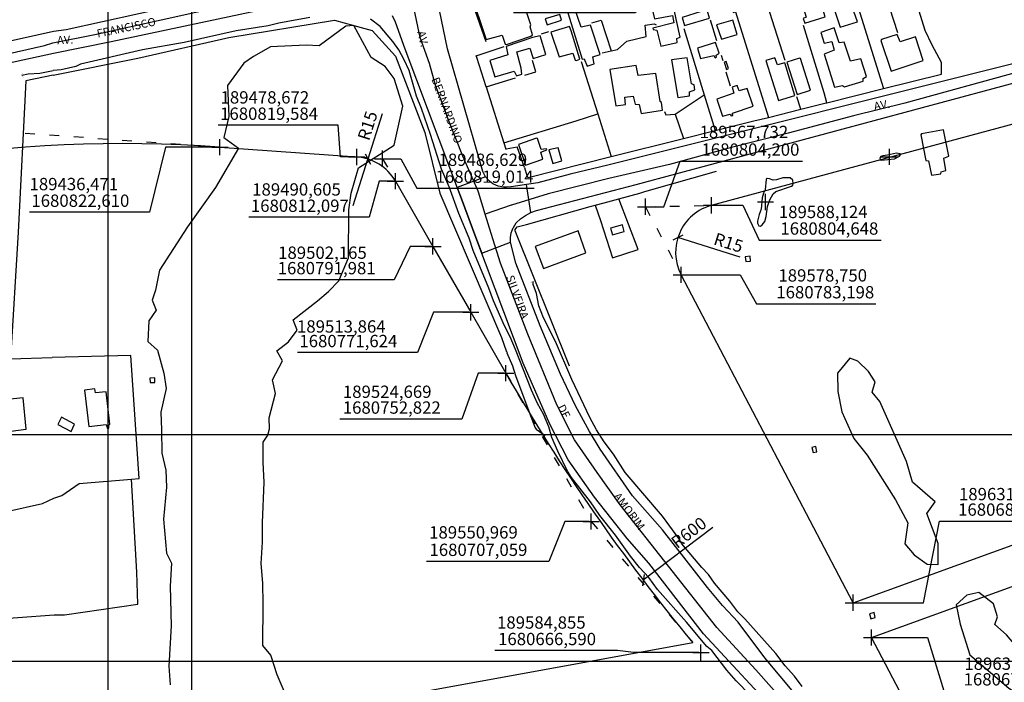
# Model space of a CAD drawing. Units: millimetres. Extents: x 0 to 190350, y 0 to 1682604.
# Drawn here: x 189375 to 189678, y 1680657 to 1680862 of the extents above; entities that cross this region are included whole.
import ezdxf
from ezdxf.enums import TextEntityAlignment as Align

# ---------------------------------------------------------------- set-up
doc = ezdxf.new("R2010")
doc.units = ezdxf.units.MM
doc.header["$MEASUREMENT"] = 0
doc.header["$PDMODE"] = 2
doc.header["$PDSIZE"] = 2.5
doc.linetypes.add('ACAD_ISO03W100', pattern=[30, 12, -18])
for name, color, linetype in [('Fefe', 191, 'Continuous'), ('NORTE', 7, 'Continuous'), ('V-BANHADO', 102, 'Continuous'), ('V-BUEIRO', 50, 'Continuous'), ('V-CRUZAMENTO', 1, 'Continuous'), ('V-EDIFICACAO', 31, 'Continuous'), ('V-EIXO_DE_LOGRADOURO', 3, 'Continuous'), ('V-LAGOA', 150, 'Continuous'), ('V-LOTE', 1, 'Continuous'), ('V-NOME_DOS_LOGRADOUROS', 7, 'Continuous'), ('V-QUADRA', 50, 'Continuous'), ('V-TESTADA', 5, 'Continuous'), ('V-VALETA', 173, 'Continuous')]:
    doc.layers.add(name, color=color, linetype=linetype)
doc.styles.get("Standard").update_dxf_attribs({"font": 'COMIC.TTF'})
doc.dimstyles.new('Fernanda', dxfattribs={"dimtxt": 3.8, "dimasz": 2.5, "dimexe": 1.25, "dimexo": 0.625, "dimtad": 1, "dimdec": 3, "dimzin": 1, "dimtxsty": 'Standard', "dimblk": 'OBLIQUE', "dimcen": 2.5, "dimadec": 0, "dimazin": 0, "dimtfac": 1, "dimtdec": 3, "dimtmove": 0, "dimatfit": 3, "dimldrblk": 'OBLIQUE', "dimfxl": 0, "dimarcsym": 0})

# ---------------------------------------------------------------- blocks, each defined once
blk = doc.blocks.new('305')
at = {"color": 0, "linetype": 'ByBlock', "lineweight": -2, "const_width": 0.05}
blk.add_lwpolyline([(0.73, 0.39, 0.60863), (-0.73, 0.38)], format="xyb", dxfattribs=at)
blk = doc.blocks.new('*D13')
at = {"layer": 'Defpoints', "color": 0}
for p in [(189637.48, 1680671.26), (189664.76, 1680654.78), (0, 0)]:
    blk.add_point(p, dxfattribs=at)
at = {"layer": 'Fefe', "color": 0, "lineweight": -2}
for p, q in [((189638.1, 1680671.26), (189654.76, 1680671.26)), ((189654.76, 1680671.26), (189659.76, 1680654.78)), ((189659.76, 1680654.78), (189696.57, 1680654.78))]:
    blk.add_line(p, q, dxfattribs=at)
at = {"layer": 'Fefe', "color": 0, "insert": (189680.98, 1680657.85), "char_height": 3.8, "attachment_point": 5}
blk.add_mtext('1680671,258', dxfattribs=at)
blk = doc.blocks.new('_Oblique')
at = {"color": 0, "linetype": 'ByBlock', "lineweight": -2}
blk.add_line((-0.5, -0.5), (0.5, 0.5), dxfattribs=at)
blk = doc.blocks.new('*D14')
at = {"layer": 'Defpoints', "color": 0}
for p in [(189663.48, 1680707.16), (189631.85, 1680681.98), (0, 0)]:
    blk.add_point(p, dxfattribs=at)
at = {"layer": 'Fefe', "color": 0, "lineweight": -2}
for p, q in [((189653.48, 1680681.98), (189658.48, 1680707.16)), ((189658.48, 1680707.16), (189694.46, 1680707.16)), ((189632.48, 1680681.98), (189653.48, 1680681.98))]:
    blk.add_line(p, q, dxfattribs=at)
at = {"layer": 'Fefe', "color": 0, "insert": (189679.28, 1680710.24), "char_height": 3.8, "attachment_point": 5}
blk.add_mtext('1680681,981', dxfattribs=at)
blk = doc.blocks.new('*D16')
at = {"layer": 'Defpoints', "color": 0}
for p in [(189550.97, 1680707.06), (189532.89, 1680694.76), (0, 0)]:
    blk.add_point(p, dxfattribs=at)
at = {"layer": 'Fefe', "color": 0, "lineweight": -2}
for p, q in [((189542.89, 1680707.06), (189537.89, 1680694.76)), ((189550.34, 1680707.06), (189542.89, 1680707.06)), ((189537.89, 1680694.76), (189500.16, 1680694.76))]:
    blk.add_line(p, q, dxfattribs=at)
at = {"layer": 'Fefe', "color": 0, "insert": (189516.21, 1680697.83), "char_height": 3.8, "attachment_point": 5}
blk.add_mtext('1680707,059', dxfattribs=at)
blk = doc.blocks.new('*D18')
at = {"layer": 'Defpoints', "color": 0}
for p in [(189524.67, 1680752.82), (189506.09, 1680738.66), (0, 0)]:
    blk.add_point(p, dxfattribs=at)
at = {"layer": 'Fefe', "color": 0, "lineweight": -2}
for p, q in [((189516.09, 1680752.82), (189511.09, 1680738.66)), ((189524.04, 1680752.82), (189516.09, 1680752.82)), ((189511.09, 1680738.66), (189473.49, 1680738.66))]:
    blk.add_line(p, q, dxfattribs=at)
at = {"layer": 'Fefe', "color": 0, "insert": (189489.48, 1680741.73), "char_height": 3.8, "attachment_point": 5}
blk.add_mtext('1680752,822', dxfattribs=at)
blk = doc.blocks.new('*D20')
at = {"layer": 'Defpoints', "color": 0}
for p in [(189513.86, 1680771.62), (189492.39, 1680759.19), (0, 0)]:
    blk.add_point(p, dxfattribs=at)
at = {"layer": 'Fefe', "color": 0, "lineweight": -2}
for p, q in [((189502.39, 1680771.62), (189497.39, 1680759.19)), ((189513.24, 1680771.62), (189502.39, 1680771.62)), ((189497.39, 1680759.19), (189460.41, 1680759.19))]:
    blk.add_line(p, q, dxfattribs=at)
at = {"layer": 'Fefe', "color": 0, "insert": (189476.09, 1680762.26), "char_height": 3.8, "attachment_point": 5}
blk.add_mtext('1680771,624', dxfattribs=at)
blk = doc.blocks.new('*D22')
at = {"layer": 'Defpoints', "color": 0}
for p in [(189502.17, 1680791.98), (189485.2, 1680781.69), (0, 0)]:
    blk.add_point(p, dxfattribs=at)
at = {"layer": 'Fefe', "color": 0, "lineweight": -2}
for p, q in [((189495.2, 1680791.98), (189490.2, 1680781.69)), ((189501.54, 1680791.98), (189495.2, 1680791.98)), ((189490.2, 1680781.69), (189454.23, 1680781.69))]:
    blk.add_line(p, q, dxfattribs=at)
at = {"layer": 'Fefe', "color": 0, "insert": (189469.4, 1680784.76), "char_height": 3.8, "attachment_point": 5}
blk.add_mtext('1680791,981', dxfattribs=at)
blk = doc.blocks.new('*D24')
at = {"layer": 'Defpoints', "color": 0}
for p in [(189490.61, 1680812.1), (189477.46, 1680800.95), (0, 0)]:
    blk.add_point(p, dxfattribs=at)
at = {"layer": 'Fefe', "color": 0, "lineweight": -2}
for p, q in [((189485.61, 1680812.1), (189482.46, 1680800.95)), ((189489.98, 1680812.1), (189485.61, 1680812.1)), ((189482.46, 1680800.95), (189445.42, 1680800.95))]:
    blk.add_line(p, q, dxfattribs=at)
at = {"layer": 'Fefe', "color": 0, "insert": (189461.13, 1680804.03), "char_height": 3.8, "attachment_point": 5}
blk.add_mtext('1680812,097', dxfattribs=at)
blk = doc.blocks.new('*D26')
at = {"layer": 'Defpoints', "color": 0}
for p in [(189554.09, 1680667.23), (189584.86, 1680666.59), (0, 0)]:
    blk.add_point(p, dxfattribs=at)
at = {"layer": 'Fefe', "color": 0, "lineweight": -2}
for p, q in [((189559.09, 1680667.23), (189521.3, 1680667.23)), ((189564.09, 1680666.59), (189559.09, 1680667.23)), ((189584.23, 1680666.59), (189564.09, 1680666.59))]:
    blk.add_line(p, q, dxfattribs=at)
at = {"layer": 'Fefe', "color": 0, "insert": (189537.38, 1680670.3), "char_height": 3.8, "attachment_point": 5}
blk.add_mtext('1680666,590', dxfattribs=at)
blk = doc.blocks.new('*D28')
at = {"layer": 'Defpoints', "color": 0}
for p in [(189578.75, 1680783.2), (189606.98, 1680774.26), (0, 0)]:
    blk.add_point(p, dxfattribs=at)
at = {"layer": 'Fefe', "color": 0, "lineweight": -2}
for p, q in [((189579.38, 1680783.2), (189596.98, 1680783.2)), ((189596.98, 1680783.2), (189601.98, 1680774.26)), ((189601.98, 1680774.26), (189638.79, 1680774.26))]:
    blk.add_line(p, q, dxfattribs=at)
at = {"layer": 'Fefe', "color": 0, "insert": (189623.2, 1680777.33), "char_height": 3.8, "attachment_point": 5}
blk.add_mtext('1680783,198', dxfattribs=at)
blk = doc.blocks.new('*D30')
at = {"layer": 'Defpoints', "color": 0}
for p in [(189588.12, 1680804.65), (189607.82, 1680793.92), (0, 0)]:
    blk.add_point(p, dxfattribs=at)
at = {"layer": 'Fefe', "color": 0, "lineweight": -2}
for p, q in [((189588.75, 1680804.65), (189597.82, 1680804.65)), ((189597.82, 1680804.65), (189602.82, 1680793.92)), ((189602.82, 1680793.92), (189640.47, 1680793.92))]:
    blk.add_line(p, q, dxfattribs=at)
at = {"layer": 'Fefe', "color": 0, "insert": (189624.46, 1680796.99), "char_height": 3.8, "attachment_point": 5}
blk.add_mtext('1680804,648', dxfattribs=at)
blk = doc.blocks.new('*D32')
at = {"layer": 'Defpoints', "color": 0}
for p in [(189583.41, 1680818.29), (189567.73, 1680804.2), (0, 0)]:
    blk.add_point(p, dxfattribs=at)
at = {"layer": 'Fefe', "color": 0, "lineweight": -2}
for p, q in [((189573.41, 1680804.2), (189578.41, 1680818.29)), ((189578.41, 1680818.29), (189616.2, 1680818.29)), ((189568.36, 1680804.2), (189573.41, 1680804.2))]:
    blk.add_line(p, q, dxfattribs=at)
at = {"layer": 'Fefe', "color": 0, "insert": (189600.12, 1680821.36), "char_height": 3.8, "attachment_point": 5}
blk.add_mtext('1680804,200', dxfattribs=at)
blk = doc.blocks.new('*D34')
at = {"layer": 'Defpoints', "color": 0}
for p in [(189574, 1680876.86), (189559.7, 1680864.01), (0, 0)]:
    blk.add_point(p, dxfattribs=at)
at = {"layer": 'Fefe', "color": 0, "lineweight": -2}
for p, q in [((189569, 1680876.86), (189564.7, 1680864.01)), ((189573.37, 1680876.86), (189569, 1680876.86)), ((189564.7, 1680864.01), (189527.05, 1680864.01))]:
    blk.add_line(p, q, dxfattribs=at)
at = {"layer": 'Fefe', "color": 0, "insert": (189543.06, 1680867.08), "char_height": 3.8, "attachment_point": 5}
blk.add_mtext('1680876,858', dxfattribs=at)
blk = doc.blocks.new('*D36')
at = {"layer": 'Defpoints', "color": 0}
for p in [(189577.72, 1680794.66), (189592.03, 1680790.17)]:
    blk.add_point(p, dxfattribs=at)
at = {"layer": 'Fefe', "color": 0, "lineweight": -2}
blk.add_line((189596.97, 1680788.62), (189577.72, 1680794.66), dxfattribs=at)
at = {"layer": 'Fefe', "color": 0, "lineweight": -2, "xscale": 2.5, "yscale": 2.5, "zscale": 2.5, "rotation": 162.5742200192748}
blk.add_blockref('_Oblique', (189577.72, 1680794.66), dxfattribs=at)
at = {"layer": 'Fefe', "color": 0, "insert": (189593.21, 1680792.64), "char_height": 3.8, "attachment_point": 5, "rotation": 342.5742}
blk.add_mtext('R15', dxfattribs=at)
blk = doc.blocks.new('*D39')
at = {"layer": 'Defpoints', "color": 0}
for p in [(190044.88, 1681051.79), (189567.05, 1680688.91)]:
    blk.add_point(p, dxfattribs=at)
at = {"layer": 'Fefe', "color": 0, "lineweight": -2}
blk.add_line((189588.52, 1680705.22), (189567.05, 1680688.91), dxfattribs=at)
at = {"layer": 'Fefe', "color": 0, "lineweight": -2, "xscale": 2.5, "yscale": 2.5, "zscale": 2.5, "rotation": 217.21354757913}
blk.add_blockref('_Oblique', (189567.05, 1680688.91), dxfattribs=at)
at = {"layer": 'Fefe', "color": 0, "insert": (189581.41, 1680703.24), "char_height": 3.8, "attachment_point": 5, "rotation": 37.2135}
blk.add_mtext('R600', dxfattribs=at)
blk = doc.blocks.new('*D40')
at = {"layer": 'Defpoints', "color": 0}
for p in [(189482.12, 1680818.92), (189477.6, 1680804.62)]:
    blk.add_point(p, dxfattribs=at)
at = {"layer": 'Fefe', "color": 0, "lineweight": -2}
for p in [(189486.52, 1680832.84), (189477.6, 1680804.62)]:
    blk.add_line(p, (189482.12, 1680818.92), dxfattribs=at)
at = {"layer": 'Fefe', "color": 0, "lineweight": -2, "xscale": 2.5, "yscale": 2.5, "zscale": 2.5, "rotation": 252.4539905131126}
blk.add_blockref('_Oblique', (189482.12, 1680818.92), dxfattribs=at)
at = {"layer": 'Fefe', "color": 0, "insert": (189482.49, 1680829.08), "char_height": 3.8, "attachment_point": 5, "rotation": 72.454}
blk.add_mtext('R15', dxfattribs=at)
blk = doc.blocks.new('*D41')
at = {"layer": 'Defpoints', "color": 0}
for p in [(189486.63, 1680819.01), (189502.24, 1680809.92), (0, 0)]:
    blk.add_point(p, dxfattribs=at)
at = {"layer": 'Fefe', "color": 0, "lineweight": -2}
for p, q in [((189487.25, 1680819.01), (189492.24, 1680819.01)), ((189492.24, 1680819.01), (189497.24, 1680809.92)), ((189497.24, 1680809.92), (189533.37, 1680809.92))]:
    blk.add_line(p, q, dxfattribs=at)
at = {"layer": 'Fefe', "color": 0, "insert": (189518.12, 1680812.99), "char_height": 3.8, "attachment_point": 5}
blk.add_mtext('1680819,014', dxfattribs=at)
blk = doc.blocks.new('*D43')
at = {"layer": 'Defpoints', "color": 0}
for p in [(189467.93, 1680829.36), (189478.67, 1680819.58), (0, 0)]:
    blk.add_point(p, dxfattribs=at)
at = {"layer": 'Fefe', "color": 0, "lineweight": -2}
for p, q in [((189472.93, 1680829.36), (189435.96, 1680829.36)), ((189473.67, 1680819.58), (189472.93, 1680829.36)), ((189478.05, 1680819.58), (189473.67, 1680819.58))]:
    blk.add_line(p, q, dxfattribs=at)
at = {"layer": 'Fefe', "color": 0, "insert": (189451.63, 1680832.43), "char_height": 3.8, "attachment_point": 5}
blk.add_mtext('1680819,584', dxfattribs=at)
blk = doc.blocks.new('*D45')
at = {"layer": 'Defpoints', "color": 0}
for p in [(189531.26, 1680912.68), (189519.14, 1680896.83), (0, 0)]:
    blk.add_point(p, dxfattribs=at)
at = {"layer": 'Fefe', "color": 0, "lineweight": -2}
for p, q in [((189524.14, 1680896.83), (189526.26, 1680912.68)), ((189526.26, 1680912.68), (189563.07, 1680912.68)), ((189519.76, 1680896.83), (189524.14, 1680896.83))]:
    blk.add_line(p, q, dxfattribs=at)
at = {"layer": 'Fefe', "color": 0, "insert": (189547.48, 1680915.75), "char_height": 3.8, "attachment_point": 5}
blk.add_mtext('1680896,831', dxfattribs=at)
blk = doc.blocks.new('*D56')
at = {"layer": 'Defpoints', "color": 0}
for p in [(189436.47, 1680822.61), (189409.71, 1680802.5), (0, 0)]:
    blk.add_point(p, dxfattribs=at)
at = {"layer": 'Fefe', "color": 0, "lineweight": -2}
for p, q in [((189419.71, 1680822.61), (189414.71, 1680802.5)), ((189435.85, 1680822.61), (189419.71, 1680822.61)), ((189414.71, 1680802.5), (189377.76, 1680802.5))]:
    blk.add_line(p, q, dxfattribs=at)
at = {"layer": 'Fefe', "color": 0, "insert": (189393.42, 1680805.58), "char_height": 3.8, "attachment_point": 5}
blk.add_mtext('1680822,610', dxfattribs=at)
blk = doc.blocks.new('*D71')
at = {"layer": 'Defpoints', "color": 0}
for p in [(189323.52, 1680815.21), (189406.83, 1680409.19)]:
    blk.add_point(p, dxfattribs=at)
at = {"layer": 'Fefe', "color": 0, "lineweight": -2}
blk.add_line((189330.39, 1680781.7), (189323.52, 1680815.21), dxfattribs=at)
at = {"layer": 'Fefe', "color": 0, "lineweight": -2, "xscale": 2.5, "yscale": 2.5, "zscale": 2.5, "rotation": 101.5952482145338}
blk.add_blockref('_Oblique', (189323.52, 1680815.21), dxfattribs=at)
at = {"layer": 'Fefe', "color": 0, "insert": (189331, 1680794.03), "char_height": 3.8, "attachment_point": 5, "rotation": 281.5952}
blk.add_mtext('R414,485', dxfattribs=at)
blk = doc.blocks.new('a3')
at = {"layer": 'Defpoints'}
blk.add_lwpolyline([(0, 0), (297, 0), (297, 420), (0, 420)], close=True, dxfattribs=at)

msp = doc.modelspace()

# ---------------------------------------------------------------- linework, layer by layer
at = {"layer": 'Fefe'}
for p, q in [((189588.124, 1680804.648), (189692.361, 1680832.778)), ((189436.471, 1680822.61), (189478.672, 1680819.584)), ((189490.605, 1680812.097), (189502.165, 1680791.981)), ((189502.165, 1680791.981), (189513.864, 1680771.624)), ((189631.85, 1680681.981), (189578.75, 1680783.198)), ((189513.864, 1680771.624), (189524.669, 1680752.822)), ((189631.85, 1680681.981), (189716.852, 1680712.918)), ((189637.475, 1680671.258), (189718.998, 1680700.929)), ((189656.1618, 1680635.6388), (189637.4754, 1680671.2582)), ((189228.4917, 1680605.5976), (189582.2971, 1680669.6655))]:
    msp.add_line(p, q, dxfattribs=at)
for centre, radius, start, end in [((189406.8252, 1680409.1866), 414.485, 85.898449, 112.432633), ((189477.6, 1680804.6224), 15, 29.888235, 85.90182), ((189592.0332, 1680790.1663), 15, 105.106286, 207.681488), ((190044.8807, 1681051.7865), 600, 209.8858925, 219.5586887)]:
    msp.add_arc(centre, radius, start, end, dxfattribs=at)
for p in [(189436.471, 1680822.61), (189478.672, 1680819.584), (189486.629, 1680819.014), (189490.605, 1680812.097), (189567.732, 1680804.2), (189588.124, 1680804.648), (189502.165, 1680791.981), (189578.75, 1680783.198), (189513.864, 1680771.624), (189524.669, 1680752.822), (189550.969, 1680707.059), (189631.85, 1680681.981), (189637.475, 1680671.258), (189584.855, 1680666.59)]:
    msp.add_point(p, dxfattribs=at)
at = {"layer": 'NORTE', "linetype": 'ACAD_ISO03W100', "ltscale": 0.25}
for p, q in [((189338.993, 1680829.6), (189436.471, 1680822.61)), ((189478.672, 1680819.584), (189486.629, 1680819.014)), ((189486.629, 1680819.014), (189490.605, 1680812.097)), ((189567.732, 1680804.2), (189588.124, 1680804.648)), ((189567.732, 1680804.2), (189578.75, 1680783.198)), ((189524.669, 1680752.822), (189550.969, 1680707.059)), ((189550.969, 1680707.059), (189584.855, 1680666.59))]:
    msp.add_line(p, q, dxfattribs=at)
at = {"layer": 'V-BANHADO'}
msp.add_lwpolyline([(189458.18, 1680650.35), (189454.1, 1680659.72), (189452.13, 1680665.77), (189449.75, 1680668.82), (189449.85, 1680681.62), (189449.67, 1680687.99), (189449.22, 1680694.05), (189449.58, 1680700.69), (189449.59, 1680706.67), (189450.16, 1680719.21), (189449.83, 1680725.27), (189449.83, 1680731.56), (189451.26, 1680733.72), (189451.74, 1680735.65), (189451.71, 1680739.01), (189453.58, 1680746.61), (189452.71, 1680750.78), (189455.77, 1680756.64), (189454.03, 1680759.69), (189457.67, 1680762.54), (189460.33, 1680766.09), (189459.07, 1680769.33), (189466.53, 1680775.12), (189469.92, 1680778.05), (189473.1, 1680781.33), (189476.15, 1680788.47), (189476.27, 1680803.25), (189476.97, 1680808.43), (189479.25, 1680816.25), (189490.2, 1680823.22), (189492.87, 1680835.22), (189490.24, 1680843.81), (189487.46, 1680847.45), (189483.16, 1680850.31), (189477.81, 1680860.15), (189477.76, 1680860.16), (189475.26, 1680859.95), (189467.08, 1680853.86), (189463.11, 1680854.09), (189452.04, 1680853.55), (189446.8, 1680850.62), (189443.86, 1680848.53), (189438.81, 1680841.59), (189439.23, 1680832.02), (189437.69, 1680825.54), (189442.2, 1680822.3), (189435.14, 1680810.19), (189426.46, 1680798), (189417.86, 1680784.58), (189416.55, 1680778.41), (189415.55, 1680775.4), (189415.55, 1680775.4), (189416.82, 1680772.31), (189414.58, 1680768.99), (189414.23, 1680762.59), (189417.17, 1680759.89), (189419.21, 1680752.79), (189419.91, 1680748.08), (189419.91, 1680748.08), (189418.25, 1680740.83), (189418.48, 1680735.36), (189418.52, 1680728.18), (189419.83, 1680722.86), (189420.02, 1680717.69), (189419.06, 1680707.74), (189419.95, 1680697.32), (189419.95, 1680697.32), (189421.49, 1680694.16), (189421.07, 1680687.14), (189421.42, 1680674.87), (189420.69, 1680662.37), (189421.08, 1680656.66)], dxfattribs=at)
for points in [[(189636.15, 1680727.53), (189644.83, 1680713.77), (189648.68, 1680706.62), (189647.75, 1680700.16), (189650.59, 1680696.74), (189654.64, 1680693.94), (189658.06, 1680693.79), (189658.02, 1680700.25), (189654.52, 1680709.51), (189657.05, 1680713.09), (189650.12, 1680719.16), (189648.29, 1680725.62), (189640.08, 1680744.06), (189637.67, 1680747.02), (189638.64, 1680750.21), (189636.54, 1680753.4), (189633.27, 1680756.52), (189630.74, 1680757.48), (189630.74, 1680757.48), (189627.01, 1680752.89), (189627.08, 1680747.14), (189628.33, 1680740.91), (189632.03, 1680732.67), (189636.15, 1680727.53)], [(189679.85, 1680655.57), (189692.65, 1680647.06), (189694.37, 1680646.98), (189695.85, 1680653.07), (189695.54, 1680659.63), (189691.36, 1680662.99), (189684.18, 1680666.11), (189679.07, 1680672.12), (189675.47, 1680675.32), (189676.37, 1680677.66), (189675.12, 1680681.64), (189670.6, 1680685.15), (189670.6, 1680685.15), (189666.86, 1680684.29), (189663.58, 1680681.33), (189664.83, 1680675.4), (189667.79, 1680665.87), (189679.85, 1680655.57)]]:
    msp.add_lwpolyline(points, close=True, dxfattribs=at)
at = {"layer": 'V-CRUZAMENTO'}
msp.add_lwpolyline([(189531.0451, 1680811.085), (189526.35, 1680810.36), (189524.9, 1680810.26), (189524.08, 1680810.2), (189522.29, 1680810.59), (189521.6, 1680810.9), (189520.69, 1680811.31), (189519.66, 1680812.07), (189518.41, 1680813.48), (189509.6261, 1680810.1727), (189510.96, 1680806.63), (189515.45, 1680794.71), (189517.2699, 1680789.8765), (189526.15, 1680793.22), (189526.11, 1680794.74), (189526.31, 1680796.2), (189526.92, 1680797.74), (189526.98, 1680797.84), (189527.8605, 1680799.1908), (189529.18, 1680800.47), (189530.71, 1680801.53), (189532.38, 1680802.44)], close=True, dxfattribs=at)
at = {"layer": 'V-EDIFICACAO'}
for points in [[(189515.37, 1680871.85), (189513.54, 1680870.97), (189518.59, 1680855.78), (189523.51, 1680857.13), (189524.41, 1680854.4), (189524.87, 1680854.3), (189532.39, 1680856.82), (189532.88, 1680857.22), (189532.12, 1680859.74), (189532.37, 1680860.35), (189530.14, 1680867.03), (189530.74, 1680867.65), (189530.28, 1680868.78), (189529.62, 1680868.62), (189527.22, 1680875.55), (189515.37, 1680871.85)], [(189630.9, 1680867.66), (189626.48, 1680866.32), (189625.73, 1680868.55), (189627.03, 1680869.28), (189626.24, 1680871.8), (189623.21, 1680870.98), (189624.55, 1680866.74), (189625.5, 1680866.41), (189627.84, 1680859.61), (189633.14, 1680861.3), (189630.9, 1680867.66)], [(189574.25, 1680870.92), (189569.55, 1680870.12), (189569.24, 1680869.65), (189568.07, 1680869.19), (189568.34, 1680868.05), (189569.21, 1680867.87), (189570.57, 1680862.16), (189576.11, 1680863.22), (189576.47, 1680860.98), (189569.99, 1680859.36), (189570.14, 1680858.93), (189571.23, 1680858.75), (189572.52, 1680853.72), (189577.54, 1680854.9), (189577.44, 1680856.16), (189578.42, 1680856.59), (189576.6, 1680865.02), (189575.59, 1680865.2), (189574.25, 1680870.92)], [(189615.92, 1680867.14), (189617.26, 1680862.7), (189616.33, 1680862.25), (189616.91, 1680860.82), (189623.16, 1680862.77), (189621.41, 1680868.66), (189615.92, 1680867.14)], [(189545.72, 1680865.9), (189543.48, 1680865.09), (189548.19, 1680849.72), (189548.8, 1680849.84), (189549.73, 1680847.61), (189551.91, 1680848.33), (189551.53, 1680850.45), (189553.8, 1680851.21), (189550.82, 1680860.26), (189547.86, 1680859.61), (189545.72, 1680865.9)], [(189584.99, 1680867.66), (189585.37, 1680865.89), (189584.8, 1680865.41), (189584.88, 1680864.47), (189579.07, 1680862.6), (189579.81, 1680860.09), (189587.53, 1680862.45), (189585.94, 1680867.87), (189584.99, 1680867.66)], [(189536.83, 1680862.16), (189537.43, 1680860.38), (189541.83, 1680861.78), (189541.29, 1680863.53), (189536.83, 1680862.16)], [(189544.79, 1680858.45), (189544.27, 1680859.83), (189538.51, 1680858.04), (189541.08, 1680850.52), (189545.28, 1680851.6), (189546.1, 1680849.47), (189546.46, 1680849.37), (189547.49, 1680849.78), (189544.79, 1680858.45)], [(189589.69, 1680860.35), (189591.14, 1680855.9), (189595.98, 1680857.37), (189594.64, 1680861.77), (189589.69, 1680860.35)], [(189625.91, 1680859.43), (189621.82, 1680857.99), (189622.86, 1680854.71), (189625.23, 1680855.17), (189625.95, 1680852.57), (189622.82, 1680851.31), (189626.02, 1680841.15), (189628.56, 1680841.66), (189629.17, 1680841.22), (189634.89, 1680842.94), (189634.91, 1680843.77), (189635.93, 1680844.35), (189634.2, 1680849.84), (189630.97, 1680849.09), (189629.02, 1680855.04), (189627.47, 1680854.78), (189625.91, 1680859.43)], [(189524.74, 1680853.68), (189525.32, 1680851.13), (189519.75, 1680849.35), (189521.32, 1680844.25), (189527.28, 1680846.04), (189527.97, 1680844.61), (189529.62, 1680845.15), (189529.43, 1680846.98), (189528.03, 1680852.05), (189532.06, 1680853.1), (189533.11, 1680849.98), (189537.04, 1680851.24), (189535.3, 1680856.94), (189532.89, 1680856.46), (189524.74, 1680853.68)], [(189640.57, 1680855.82), (189640.38, 1680855.48), (189643.52, 1680846.08), (189653.35, 1680849.31), (189651.01, 1680856.61), (189646.27, 1680855.15), (189645.33, 1680857.33), (189640.57, 1680855.82)], [(189583.74, 1680853.14), (189584.76, 1680849.95), (189588.87, 1680850.87), (189589.24, 1680850.2), (189589.68, 1680850.32), (189589.56, 1680850.95), (189590.48, 1680851.56), (189589.34, 1680854.86), (189583.74, 1680853.14)], [(189565.49, 1680844.76), (189564.82, 1680847.79), (189556.78, 1680846.52), (189558.63, 1680835.33), (189561.54, 1680835.78), (189561.35, 1680837.98), (189563.96, 1680838.33), (189564.55, 1680835.88), (189565.75, 1680835.74), (189566.41, 1680832.93), (189572.98, 1680834.05), (189572.7, 1680836.4), (189572.32, 1680836.65), (189570.91, 1680845.35), (189565.49, 1680844.76)], [(189580.64, 1680850.21), (189575.81, 1680849.58), (189577.68, 1680837.95), (189581.28, 1680838.43), (189581.33, 1680839.66), (189583, 1680840.26), (189582.74, 1680841.81), (189581.89, 1680842.09), (189580.64, 1680850.21)], [(189592.66, 1680849.02), (189592.03, 1680848.83), (189592.69, 1680846.61), (189593.36, 1680846.84), (189592.66, 1680849.02)], [(189610.75, 1680848.58), (189608.44, 1680848), (189607.62, 1680850.16), (189604.87, 1680849.29), (189608.73, 1680836.99), (189613.83, 1680838.57), (189610.75, 1680848.58)], [(189615.58, 1680849.97), (189615.21, 1680850.1), (189611.38, 1680848.85), (189614.52, 1680838.88), (189618.62, 1680840.2), (189615.58, 1680849.97)], [(189589.79, 1680837.4), (189591.45, 1680832.2), (189593.88, 1680832.74), (189594.17, 1680832.23), (189594.73, 1680832.39), (189594.56, 1680833.08), (189600.94, 1680835.25), (189599.14, 1680840.66), (189596.64, 1680839.97), (189596.03, 1680841.58), (189594.49, 1680841.14), (189594.99, 1680839.24), (189589.79, 1680837.4)], [(189652.86, 1680826.72), (189652.69, 1680826.35), (189654.23, 1680818.49), (189655.05, 1680818.34), (189655.96, 1680813.91), (189658.83, 1680814.32), (189658.93, 1680815.01), (189660.36, 1680815.44), (189659.73, 1680819.17), (189661.32, 1680819.78), (189659.69, 1680827.95), (189652.86, 1680826.72)], [(189528.77, 1680822.8), (189530.72, 1680817.01), (189536.05, 1680818.89), (189535.45, 1680821.05), (189537.29, 1680821.8), (189537.16, 1680822.08), (189535.61, 1680821.84), (189534.45, 1680825.23), (189534.1, 1680825.41), (189528.57, 1680823.38)], [(189537.95, 1680821.78), (189539.17, 1680817.58), (189541.9, 1680818.36), (189540.81, 1680822.42), (189537.95, 1680821.78)], [(189556.97, 1680797.64), (189557.61, 1680795.55), (189561.21, 1680796.57), (189560.61, 1680798.67), (189556.97, 1680797.64)], [(189533.75, 1680791.89), (189536.32, 1680785.12), (189549.35, 1680789.95), (189546.94, 1680796.75), (189533.75, 1680791.89)], [(189598.45, 1680788.72), (189598.65, 1680787.26), (189600.13, 1680787.36), (189600.01, 1680788.92), (189598.45, 1680788.72)], [(189414.87, 1680751.27), (189414.94, 1680750), (189416.36, 1680749.98), (189416.37, 1680751.38), (189414.87, 1680751.27)], [(189398.1, 1680746.8), (189397.85, 1680748.04), (189394.69, 1680747.6), (189396.02, 1680736.38), (189401.4, 1680736.95), (189401.78, 1680735.78), (189402.23, 1680735.83), (189402.18, 1680736.87), (189402.52, 1680737.14), (189401.37, 1680747.04), (189398.1, 1680746.8)], [(189365.01, 1680743.42), (189366.04, 1680733.47), (189371.8, 1680734.06), (189372, 1680734.96), (189376.68, 1680735.59), (189375.73, 1680745.25), (189370.82, 1680744.74), (189370.68, 1680744.19), (189365.01, 1680743.42)], [(189387.64, 1680739.22), (189386.51, 1680736.95), (189390.56, 1680734.84), (189391.65, 1680737.05), (189387.64, 1680739.22)], [(189619.08, 1680729.86), (189619.51, 1680728.32), (189620.64, 1680728.59), (189620.29, 1680730.16), (189619.08, 1680729.86)], [(189636.86, 1680678.56), (189637.29, 1680677.05), (189638.61, 1680677.44), (189638.23, 1680678.93), (189636.86, 1680678.56)]]:
    msp.add_lwpolyline(points, close=True, dxfattribs=at)
at = {"layer": 'V-EIXO_DE_LOGRADOURO'}
for points in [[(189384.93, 1680854.83), (189397.91, 1680857.33), (189449.46, 1680868.89), (189475.62, 1680874.45), (189479.54, 1680875.03)], [(189516.21, 1680808.74), (189516.13, 1680808.98), (189511.45, 1680819.82), (189507.08, 1680830.74), (189502.98, 1680841.77), (189501.08, 1680848.41), (189498.25, 1680856.43), (189496.38, 1680865.23), (189496.34, 1680865.37)], [(188902.58, 1680757.72), (188933.88, 1680758.52), (188963.92, 1680759.94), (189034.35, 1680763.74), (189045.38, 1680765.06), (189067.66, 1680770.26), (189078.84, 1680773.08), (189101.43, 1680781.58), (189135.5, 1680795.83), (189146.38, 1680799.78), (189157.48, 1680803.28), (189168.58, 1680806.33), (189202.12, 1680814.79), (189224.48, 1680819.83), (189302.74, 1680836.42), (189359.55, 1680848.81), (189382.37, 1680854.01), (189384.93, 1680854.83)], [(189696.4, 1680849.94), (189683.67, 1680846.01), (189647.77, 1680836.21), (189631.9, 1680832.27), (189611.79, 1680826.94), (189593.45, 1680822.31), (189575.19, 1680817.29), (189556.47, 1680812.97), (189537.75, 1680808.18), (189526.39, 1680804.68)], [(189518.32, 1680801.95), (189516.21, 1680808.74)], [(189526.39, 1680804.68), (189526.32, 1680804.66), (189518.32, 1680801.95)], [(189520.18, 1680795.99), (189518.32, 1680801.95)], [(189654.58, 1680593.29), (189628.66, 1680630.43), (189623.48, 1680636.8), (189601.8, 1680661.32), (189589.7, 1680674.32), (189559.94, 1680712.16), (189552.79, 1680722.15), (189545.83, 1680732.3), (189540.41, 1680743.02), (189531.47, 1680764.86), (189523.03, 1680786.84), (189520.18, 1680795.99)]]:
    msp.add_lwpolyline(points, dxfattribs=at)
at = {"layer": 'V-LAGOA'}
for points in [[(189640.48, 1680818.54), (189644.56, 1680819), (189646.14, 1680819.84), (189646.43, 1680820.22), (189646.27, 1680820.53), (189645.12, 1680820.7), (189642.42, 1680820.13), (189642.42, 1680820.13), (189640.92, 1680819.92), (189640.33, 1680819.67), (189640.05, 1680819.19), (189640.16, 1680818.81), (189640.48, 1680818.54)], [(189602.74, 1680798.3), (189603.17, 1680798.25), (189603.75, 1680798.57), (189604.56, 1680799.62), (189604.97, 1680801.19), (189605.37, 1680804.23), (189606.06, 1680806.31), (189607.13, 1680808.17), (189607.9, 1680808.9), (189612.76, 1680810.52), (189613.15, 1680810.84), (189613.32, 1680811.33), (189613.17, 1680812.42), (189612.32, 1680813.13), (189610.13, 1680813.1), (189608.13, 1680812.53), (189607.11, 1680812.41), (189606.01, 1680812.85), (189606.01, 1680812.85), (189605.29, 1680812.89), (189604.99, 1680812.72), (189604.68, 1680809.42), (189604.14, 1680808.39), (189603.74, 1680806.99), (189603.46, 1680803.5), (189602.79, 1680801.8), (189602.29, 1680799.79), (189602.32, 1680799.15), (189602.74, 1680798.3)]]:
    msp.add_lwpolyline(points, close=True, dxfattribs=at)
for p in [(189643.0135, 1680819.62), (189604.745, 1680805.69)]:
    msp.add_point(p, dxfattribs=at)
at = {"layer": 'V-LOTE'}
for points in [[(189659.02, 1680845.25), (189659, 1680848.69), (189656.22, 1680854.02), (189654.04, 1680858.64), (189647.56, 1680879.59)], [(189630.73, 1680874.01), (189641.21, 1680840.67)], [(189610.84, 1680849.3), (189605.3, 1680866.71)], [(189643.04, 1680865.57), (189645.51, 1680857.95)], [(189594.77, 1680864.14), (189595.55, 1680864.39), (189605.66, 1680831.79)], [(189385.08, 1680844.81), (189411.15, 1680850.02), (189439.17, 1680856.47), (189471.8, 1680861.82)], [(189471.8, 1680861.82), (189477.77, 1680860.16)], [(189477.77, 1680860.16), (189477.81, 1680860.15)], [(189477.81, 1680860.15), (189483.4, 1680858.59)], [(189551.16, 1680860.97), (189554.05, 1680861.79), (189557.18, 1680852.31)], [(189557.18, 1680852.31), (189559.14, 1680852.74), (189562, 1680855.28), (189567.96, 1680856.78), (189567.68, 1680860.26), (189570.41, 1680860.7), (189571.05, 1680860.32)], [(189587.71, 1680861.89), (189589.67, 1680855.56)], [(189623.7, 1680836.3), (189622.89, 1680839.4), (189616.52, 1680860.09)], [(189483.4, 1680858.59), (189490.68, 1680850.68), (189499.64, 1680827.1), (189504.31, 1680808.41), (189523.34, 1680763.86), (189524.89, 1680759.42), (189525.1, 1680759.27), (189524.94, 1680759.07), (189526.67, 1680755.07), (189527.61, 1680752.13), (189533.58, 1680736.22), (189534, 1680735.53), (189536.76, 1680733.59)], [(189535.66, 1680857.58), (189537.93, 1680858.32)], [(189579.53, 1680859.24), (189585.86, 1680838.75)], [(189515.56, 1680850.81), (189524.1, 1680853.7)], [(189515.56, 1680850.81), (189515.76, 1680850.88)], [(189515.69, 1680850.25), (189515.56, 1680850.81)], [(189554.33, 1680851.68), (189557.18, 1680852.31)], [(189591.09, 1680851.02), (189591.64, 1680849.37)], [(189518.6, 1680841.2), (189515.69, 1680850.25)], [(189530.52, 1680844.86), (189533.88, 1680845.82), (189532.9, 1680849.29)], [(189547.95, 1680849.05), (189553.03, 1680832.91)], [(189385.08, 1680844.81), (189376.63, 1680843.11)], [(189592.52, 1680845.88), (189593.84, 1680841.47)], [(189641.21, 1680840.67), (189659.02, 1680845.11)], [(189659.02, 1680845.11), (189659.02, 1680845.25)], [(189376.63, 1680843.11), (189374.23, 1680796.36), (189371.83, 1680757.27), (189384.72, 1680757.66)], [(189518.6, 1680841.2), (189527.62, 1680843.95)], [(189518.6, 1680841.19), (189518.6, 1680841.2)], [(189518.6, 1680841.19), (189524.06, 1680823.96)], [(189576.9, 1680832.8), (189585.86, 1680838.75)], [(189585.86, 1680838.75), (189589.27, 1680827.69)], [(189623.7, 1680836.3), (189641.21, 1680840.67)], [(189615.66, 1680834.29), (189614.38, 1680838.11)], [(189615.66, 1680834.29), (189623.51, 1680836.25)], [(189623.51, 1680836.25), (189623.7, 1680836.3)], [(189524.06, 1680823.96), (189546.31, 1680830.73), (189553.03, 1680832.91)], [(189553.03, 1680832.91), (189557.19, 1680819.68)], [(189573.61, 1680833.57), (189573.97, 1680832.53), (189576.89, 1680832.79), (189576.9, 1680832.8)], [(189576.9, 1680832.8), (189579.5, 1680825.25)], [(189605.66, 1680831.79), (189615.66, 1680834.29)], [(189589.27, 1680827.69), (189601.2, 1680830.67)], [(189601.2, 1680830.67), (189605.66, 1680831.79)], [(189579.5, 1680825.25), (189589.27, 1680827.69)], [(189524.06, 1680823.96), (189524.68, 1680822.02)], [(189557.19, 1680819.67), (189579.5, 1680825.25)], [(189524.68, 1680822.02), (189524.76, 1680822.04)], [(189524.76, 1680822.04), (189528.17, 1680822.69)], [(189524.76, 1680822.04), (189524.88, 1680822.06)], [(189528.17, 1680822.69), (189528.28, 1680822.71)], [(189531.56, 1680813.27), (189557.19, 1680819.67)], [(189557.19, 1680819.68), (189557.19, 1680819.67)], [(189530.42, 1680816.34), (189531.18, 1680813.82), (189531.44, 1680813.26), (189531.56, 1680813.27)], [(189565.97, 1680808.38), (189567.51, 1680808.94), (189589.65, 1680815.21)], [(189559.54, 1680806.65), (189565.97, 1680808.38)], [(189552.21, 1680804.68), (189553.89, 1680799.97), (189557.59, 1680788.4), (189565.53, 1680791), (189559.54, 1680806.65)], [(189552.21, 1680804.68), (189554.96, 1680805.42)], [(189554.96, 1680805.42), (189559.54, 1680806.65)], [(189544.35, 1680755), (189527.58, 1680796.77), (189527.55, 1680797.18), (189528.13, 1680798.03), (189531.04, 1680798.72), (189550.65, 1680804.26)], [(189550.65, 1680804.26), (189552.21, 1680804.68)], [(189409.23, 1680720.13), (189411.58, 1680720.32), (189409, 1680758.25), (189384.72, 1680757.66)], [(189385.21, 1680714.21), (189387.68, 1680715.11), (189393.01, 1680718.79), (189409.23, 1680720.13)], [(189385.3, 1680678.3), (189388.56, 1680678.3), (189411.15, 1680681.57), (189410.79, 1680691.39), (189409.23, 1680720.13)], [(189366.77, 1680707.93), (189370.69, 1680710.14), (189381.69, 1680712.65), (189385.21, 1680714.21)], [(189362.82, 1680676.65), (189385.3, 1680678.3)]]:
    msp.add_lwpolyline(points, dxfattribs=at)
at = {"layer": 'V-QUADRA'}
for points in [[(189455.35, 1680991.33), (189471.3, 1680941.87), (189488.98, 1680886.81), (189489.51, 1680885.17), (189489.66, 1680884.21), (189489.54, 1680882.98), (189489.01, 1680881.97), (189488.38, 1680881.24), (189487.36, 1680880.63), (189484.93, 1680880), (189478.73, 1680878.63), (189389.08, 1680858.78), (189385.17, 1680858.34), (189231.04, 1680824.05)], [(189475.72, 1680870.62), (189402.93, 1680855.12), (189385.14, 1680851.55), (189238.99, 1680819.76)], [(189686.81, 1680849.72), (189556.16, 1680817), (189544.46, 1680814.23), (189534.51, 1680811.62), (189526.35, 1680810.36), (189524.9, 1680810.26), (189524.08, 1680810.2), (189522.29, 1680810.59), (189521.6, 1680810.9), (189520.69, 1680811.31), (189519.66, 1680812.07), (189518.41, 1680813.48), (189517.58, 1680815.07), (189516.72, 1680817.91), (189506.68, 1680852.96), (189503.58, 1680867.84)], [(189610.37, 1680645.69), (189585.64, 1680672.41), (189568.79, 1680694.19), (189562.1, 1680701.85), (189552.01, 1680714.55), (189543.92, 1680726.04), (189538.26, 1680737.09), (189530.04, 1680755.96), (189515.45, 1680794.71), (189510.96, 1680806.63), (189493.58, 1680852.79), (189490.58, 1680861.15), (189489.7, 1680863.11)], [(189636.64, 1680626.57), (189604.59, 1680664.95), (189596.34, 1680675.94), (189591.54, 1680681.12), (189586.82, 1680686.66), (189572.98, 1680704.44), (189563.75, 1680714.96), (189553.77, 1680729.4), (189550.45, 1680734.82), (189546.16, 1680742.72), (189541.52, 1680752.54), (189535.22, 1680767.48), (189527.78, 1680786.82), (189526.15, 1680793.22), (189526.11, 1680794.74), (189526.31, 1680796.2), (189526.92, 1680797.74), (189526.98, 1680797.84), (189527.86, 1680799.19), (189527.87, 1680799.2), (189529.18, 1680800.47), (189530.71, 1680801.53), (189532.38, 1680802.44), (189534.16, 1680803.09), (189564.83, 1680811.08), (189687.25, 1680843.96)]]:
    msp.add_lwpolyline(points, dxfattribs=at)
at = {"layer": 'V-TESTADA'}
for points in [[(189518.57, 1680855.11), (189513.96, 1680868.34), (189513.05, 1680871.38), (189527.84, 1680876.46)], [(189385.08, 1680844.81), (189411.15, 1680850.02), (189439.17, 1680856.47), (189471.8, 1680861.82)], [(189471.8, 1680861.82), (189477.76, 1680860.16)], [(189477.76, 1680860.16), (189477.81, 1680860.15)], [(189477.81, 1680860.15), (189483.4, 1680858.59)], [(189483.4, 1680858.59), (189490.68, 1680850.68), (189499.64, 1680827.1), (189504.31, 1680808.41), (189523.34, 1680763.86), (189524.89, 1680759.42), (189525.1, 1680759.27), (189524.94, 1680759.07), (189526.67, 1680755.07), (189527.61, 1680752.13), (189533.58, 1680736.22), (189534, 1680735.53), (189536.76, 1680733.59)], [(189515.56, 1680850.81), (189515.76, 1680850.88)], [(189515.69, 1680850.25), (189515.56, 1680850.81)], [(189518.6, 1680841.2), (189515.69, 1680850.25)], [(189385.08, 1680844.81), (189376.63, 1680843.11)], [(189641.21, 1680840.67), (189659.02, 1680845.11)], [(189659.02, 1680845.11), (189659.02, 1680845.25)], [(189518.6, 1680841.19), (189518.6, 1680841.2)], [(189518.6, 1680841.19), (189524.06, 1680823.96)], [(189623.7, 1680836.3), (189641.21, 1680840.67)], [(189615.66, 1680834.29), (189623.51, 1680836.25)], [(189623.51, 1680836.25), (189623.7, 1680836.3)], [(189605.66, 1680831.79), (189615.66, 1680834.29)], [(189589.27, 1680827.69), (189601.2, 1680830.67)], [(189601.2, 1680830.67), (189605.66, 1680831.79)], [(189579.5, 1680825.25), (189589.27, 1680827.69)], [(189524.06, 1680823.96), (189524.68, 1680822.02)], [(189557.19, 1680819.68), (189579.5, 1680825.25)], [(189524.68, 1680822.02), (189524.88, 1680822.06)], [(189530.42, 1680816.34), (189528.17, 1680822.69)], [(189531.56, 1680813.27), (189557.19, 1680819.68)], [(189530.42, 1680816.34), (189531.18, 1680813.82), (189531.44, 1680813.26), (189531.56, 1680813.27)], [(189565.97, 1680808.38), (189567.51, 1680808.94), (189589.65, 1680815.21)], [(189559.54, 1680806.65), (189565.97, 1680808.38)], [(189552.21, 1680804.68), (189554.96, 1680805.42)], [(189554.96, 1680805.42), (189559.54, 1680806.65)], [(189544.35, 1680755), (189527.58, 1680796.77), (189527.55, 1680797.18), (189528.13, 1680798.03), (189531.04, 1680798.72), (189550.65, 1680804.26)], [(189550.65, 1680804.26), (189552.21, 1680804.68)]]:
    msp.add_lwpolyline(points, dxfattribs=at)
at = {"layer": 'V-VALETA'}
for points in [[(189464.18, 1680862.56), (189454.59, 1680860.82), (189451.4, 1680860.08), (189441.5, 1680858.5), (189425.4, 1680854.85), (189412.58, 1680852.59), (189393.42, 1680848.2), (189392.07, 1680847.52), (189387.53, 1680846.44), (189385.06, 1680846.26)], [(189600.01, 1680653.45), (189595.69, 1680657.85), (189592.83, 1680661.19), (189588.2, 1680667.25), (189586.7, 1680668.48), (189580.41, 1680676.02), (189571.44, 1680686.12), (189568.79, 1680689.8), (189565.89, 1680692.88), (189563.07, 1680696.37), (189558.54, 1680702.81), (189553.7, 1680708.96), (189550.76, 1680713.08), (189544.88, 1680720.64), (189543.73, 1680722.61), (189540.66, 1680728.79), (189538.88, 1680732.99), (189537.9, 1680736.25), (189536.25, 1680740.19), (189534.47, 1680743.52), (189532.57, 1680747.62), (189527.66, 1680760.16), (189525.99, 1680764.05), (189524.24, 1680767.44), (189520.85, 1680775.17), (189519.41, 1680779.11), (189514.6, 1680790.68), (189513.35, 1680794.46), (189510.19, 1680802.12), (189507.21, 1680810.32), (189504.86, 1680815.76), (189501.44, 1680826.45), (189498.64, 1680834.53), (189497.15, 1680838.37), (189494.84, 1680846.25), (189493.35, 1680849.58), (189491.7, 1680852.65), (189489.84, 1680855.23), (189485.89, 1680859.82), (189482.9, 1680862.06)], [(189375.4, 1680844.78), (189377.35, 1680845.25), (189380.9, 1680845.45), (189385.06, 1680846.26)], [(189616.03, 1680656.11), (189613.7, 1680659.37), (189610.81, 1680662.47), (189607.96, 1680666.34), (189598.36, 1680677.06), (189596.18, 1680679.16), (189593.72, 1680682.48), (189589.05, 1680688.07), (189587.16, 1680690.72), (189585.09, 1680692.82), (189578.97, 1680700.21), (189578.03, 1680701.79), (189573.04, 1680708.69), (189561.51, 1680722.21), (189557.88, 1680727.81), (189554.97, 1680731.6), (189552.62, 1680735.33), (189550.55, 1680739.2), (189545.01, 1680750.89), (189539.94, 1680762.62), (189536.24, 1680769.9), (189534.83, 1680773.61), (189534.08, 1680777.39), (189533.07, 1680780.25), (189533.06, 1680781.14)]]:
    msp.add_lwpolyline(points, dxfattribs=at)

# ---------------------------------------------------------------- block references
at = {"layer": 'Fefe', "rotation": 90}
for p in [(189427.8357, 1680663.9242), (189821.9261, 1680663.9242), (189427.8357, 1680436.7607), (189821.9261, 1680436.7607)]:
    msp.add_blockref('a3', p, dxfattribs=at)
at = {"layer": 'V-BUEIRO', "xscale": 0.9999979306432549, "yscale": 0.9999979306432549, "zscale": 0.9999979306432549, "rotation": 106}
msp.add_blockref('305', (189376.21, 1680844.94), dxfattribs=at)
at = {"layer": 'V-BUEIRO', "xscale": 0.999998301267624, "yscale": 0.999998301267624, "zscale": 0.999998301267624}
msp.add_blockref('305', (189533.1, 1680780.31), dxfattribs=at)

# ---------------------------------------------------------------- texts
at = {"layer": 'Fefe'}
msp.add_text('189513,864', height=3.8, dxfattribs=at).set_placement((189460.2458, 1680765.3525))
at = {"layer": 'Fefe', "char_height": 3.8, "attachment_point": 5}
for s, insert in [('189478,672', (189450.3339, 1680837.4703)), ('189567,732', (189598.1016, 1680826.7881)), ('189486,629', (189517.5822, 1680818.2099)), ('189436,471', (189391.4056, 1680810.7098)), ('189490,605', (189460.099, 1680809.0511)), ('189588,124', (189622.5555, 1680802.1035)), ('189502,165', (189468.0893, 1680789.5275)), ('189578,750', (189622.4115, 1680782.5206)), ('189524,669', (189488.0729, 1680746.6086)), ('189631,850', (189678.1084, 1680715.0164)), ('189550,969', (189514.6751, 1680703.2188)), ('189584,855', (189535.6163, 1680675.3957)), ('189637,475', (189679.7777, 1680662.6805))]:
    msp.add_mtext(s, dxfattribs=dict(at, insert=insert))
at = {"layer": 'V-NOME_DOS_LOGRADOUROS'}
for s, height, rotation, p in [('FRANCISCO', 2.50002, 12, (189398.9515, 1680855.601)), ('AV.', 2.50002, 3, (189386.3615, 1680853.551)), ('AV.', 2.49978, 284.076662, (189496.5431, 1680857.9415)), ('BERNARDINO', 2.49978, 290, (189500.9339, 1680843.3642)), ('AV.', 2.49978, 10, (189638.55, 1680833.18)), ('SILVEIRA', 2.50002, 290, (189523.92, 1680782.28)), ('DE', 2.50002, 297, (189539.81, 1680742.02)), ('AMORIM', 2.50002, 307, (189557.14, 1680714.31))]:
    msp.add_text(s, height=height, rotation=rotation, dxfattribs=at).set_placement(p, align=Align.BOTTOM_LEFT)

# ---------------------------------------------------------------- dimensions: what is measured, and where the dimension line sits
at = {"layer": 'Fefe'}
for center, mpoint, picture, middle in [((190044.8807, 1681051.7865), (189567.0486, 1680688.914), '*D39', (189583.0586, 1680701.0723)), ((189592.0332, 1680790.1663), (189577.7216, 1680794.6584), '*D36', (189592.3953, 1680790.0527))]:
    dim = msp.add_radius_dim(center=center, mpoint=mpoint, dimstyle='Fernanda', override={"dimdec": 0}, dxfattribs=at)
    dim.commit()
    dim.dimension.update_dxf_attribs({"geometry": picture, "text_midpoint": middle, "dimtype": 164})
for feature_location, offset, picture, middle in [((189519.138, 1680896.831), (12.1171996673, 15.8444858179), '*D45', (189547.4761401274, 1680915.746832232)), ((189573.997, 1680876.858), (-14.2940551194, -12.844632722), '*D34', (189543.0642101039, 1680867.0847136921)), ((189478.672, 1680819.584), (-10.7458483501, 9.7723658169), '*D43', (189451.6280799314, 1680832.428997752)), ((189567.732, 1680804.2), (15.6821785968, 14.0907203101), '*D32', (189600.1210459852, 1680821.363352245)), ((189436.471, 1680822.6100000001), (-26.7627262245, -20.1055973282), '*D56', (189393.4230572667, 1680805.575749086)), ((189486.629, 1680819.014), (15.6136382954, -9.093449357), '*D41', (189518.1190591343, 1680812.9931825779)), ((189490.605, 1680812.0970000001), (-13.1482696751, -11.1427904731), '*D24', (189461.126520582, 1680804.025555941)), ((189588.124, 1680804.648), (19.696247593, -10.731236411), '*D30', (189624.4589823697, 1680796.9893955239)), ((189502.165, 1680791.9809999999), (-16.9657963123, -10.2938357019), '*D22', (189469.3999141072, 1680784.7585107121)), ((189578.75, 1680783.1980000001), (28.2308503535, -8.942078179), '*D28', (189623.1979342506, 1680777.3272682349)), ((189513.864, 1680771.6240000001), (-21.4782558543, -12.4355459681), '*D20', (189476.0876724272, 1680762.261085968)), ((189524.669, 1680752.8219999999), (-18.5836654996, -14.158579272), '*D18', (189489.4774522271, 1680741.734767142)), ((189631.85, 1680681.9809999999), (31.6315894326, 25.183885931), '*D14', (189679.2808790131, 1680710.236232345)), ((189550.969, 1680707.0589999999), (-18.0784177626, -12.3034091119), '*D16', (189516.2132818314, 1680697.826937302)), ((189584.855, 1680666.5900000001), (-30.7663629902, 0.6367911228), '*D26', (189537.3817696215, 1680670.298137537)), ((189637.475, 1680671.2579999999), (27.2893770059, -16.476191154), '*D13', (189680.981460903, 1680657.85315526))]:
    dim = msp.add_ordinate_dim(feature_location=feature_location, offset=offset, dtype=0, origin=(0, 0), dimstyle='Fernanda', dxfattribs=at)
    dim.commit()
    dim.dimension.update_dxf_attribs({"geometry": picture, "text_midpoint": middle})
dim = msp.add_radius_dim(center=(189477.6, 1680804.6224), mpoint=(189482.1221, 1680818.9245), dimstyle='Fernanda', override={"dimdec": 0}, dxfattribs=at)
dim.commit()
dim.dimension.update_dxf_attribs({"geometry": '*D40', "text_midpoint": (189482.4914, 1680829.0822)})
dim = msp.add_radius_dim(center=(189406.8252, 1680409.1866), mpoint=(189323.5151, 1680815.2127), dimstyle='Fernanda', dxfattribs=at)
dim.commit()
dim.dimension.update_dxf_attribs({"geometry": '*D71', "text_midpoint": (189327.9886, 1680793.4105), "dimtype": 164})

doc.saveas('drawing.dxf')
